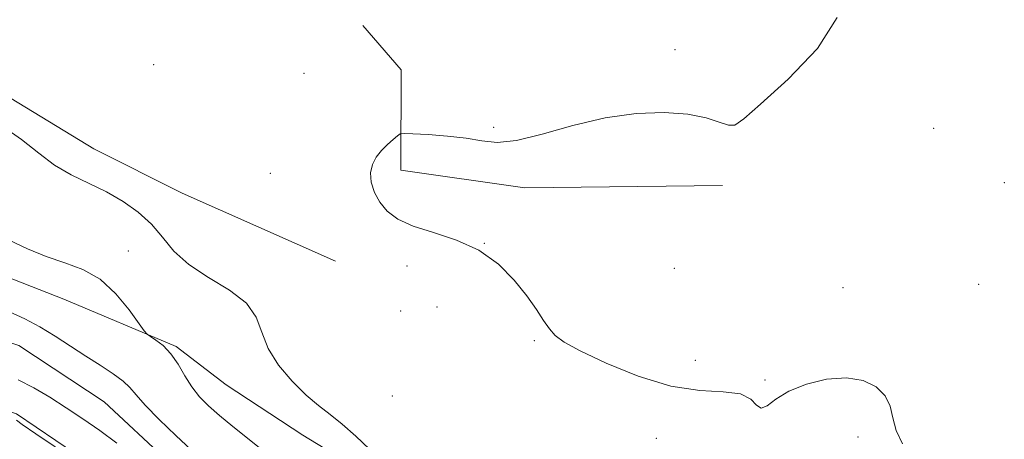
# Model space of a CAD drawing. Extents: x 2162300 to 2165200, y 354800 to 357700.
# Drawn here: x 2163599 to 2163775, y 355410 to 355485 of the extents above; entities that cross this region are included whole.
import ezdxf

# ---------------------------------------------------------------- set-up
doc = ezdxf.new("R2010")
doc.units = 0
doc.header["$MEASUREMENT"] = 0
doc.linetypes.add('rvrstm', pattern=[117.1, 50, -3.9, 0.5, -3.9, 0.5, -3.9, 0.5, -3.9, 50])
for name, color, linetype, lineweight in [('DTM HARD BREAKLINE', 7, 'Continuous', 0), ('DTM SPOT ELEVATION', 2, 'Continuous', 13), ('INDEX CONTOUR', 41, 'Continuous', 13), ('INTERMEDIATE CONTOUR', 44, 'Continuous', 0), ('STREAM - RIVER SINGLE LINE', 142, 'rvrstm', 0)]:
    doc.layers.add(name, color=color, linetype=linetype, lineweight=lineweight)

msp = doc.modelspace()

# ---------------------------------------------------------------- linework, layer by layer
at = {"layer": 'DTM HARD BREAKLINE'}
for points in [[(2163731.05, 355362.72, 1122.53), (2163724.33, 355365.82, 1122.65), (2163707.48, 355373.76, 1122.83), (2163691.69, 355383.28, 1122.5), (2163678.53, 355391.74, 1122.27), (2163664.32, 355401.79, 1121.84), (2163649.58, 355410.78, 1121.6), (2163635.89, 355419.77, 1121.27), (2163626.95, 355426.64, 1120.19), (2163606.94, 355435.12, 1119.48), (2163590.61, 355441.48, 1119.24), (2163570.6, 355449.42, 1119.24), (2163556.91, 355454.2, 1119.62), (2163541.63, 355458.45, 1119.9), (2163518.97, 355460.08, 1120.37), (2163504.74, 355460.11, 1120.14), (2163484.19, 355463.32, 1120.23), (2163461.01, 355469.16, 1120.14), (2163439.41, 355474.48, 1120.05), (2163416.77, 355485.6, 1119.76)], [(2163724.52, 355455.42, 1124.11), (2163689.2, 355454.97, 1124.11), (2163667.07, 355458.18, 1124.21), (2163667.11, 355476.1, 1123.64), (2163660.28, 355484.02, 1123.36)], [(2163655.44, 355441.87, 1123.64), (2163628.06, 355454.05, 1123.64), (2163612.27, 355461.99, 1123.12), (2163597.53, 355470.98, 1122.46), (2163576.99, 355477.35, 1122.17), (2163561.18, 355478.44, 1121.94), (2163541.66, 355473.21, 1121.7), (2163533.75, 355469.53, 1121.37), (2163525.31, 355465.86, 1121.13)], [(2163362.98, 355469.9, 1119.05), (2163395.63, 355458.23, 1119.15), (2163418.8, 355449.22, 1119.19), (2163437.76, 355439.7, 1118.81), (2163457.25, 355434.91, 1118.67), (2163479.38, 355430.65, 1118.58), (2163505.73, 355430.59, 1118.81), (2163518.91, 355430.03, 1118.91), (2163535.77, 355428.42, 1119.24), (2163550.52, 355424.17, 1119.19), (2163565.27, 355422.03, 1119.29), (2163582.13, 355419.88, 1119.24), (2163598.46, 355414.58, 1119.43), (2163619.51, 355400.3, 1119.52), (2163644.77, 355379.69, 1119.81), (2163673.18, 355355.39, 1120.14), (2163692.13, 355344.28, 1120.8), (2163709.51, 355337.39, 1121.42), (2163720.04, 355334.73, 1121.89), (2163731.01, 355331.24, 1122.1)]]:
    msp.add_polyline3d(points, dxfattribs=at)
at = {"layer": 'DTM SPOT ELEVATION'}
for p in [(2163716.02, 355479.69, 1123.91), (2163622.96, 355476.99, 1122.84), (2163649.77, 355475.44, 1123.21), (2163683.63, 355465.8, 1123.94), (2163762.17, 355465.64, 1124.02), (2163643.77, 355457.58, 1123.41), (2163774.81, 355455.93, 1124.19), (2163681.98, 355445.08, 1124), (2163618.41, 355443.73, 1120.36), (2163668.19, 355441.04, 1123.86), (2163715.93, 355440.6, 1124.31), (2163746, 355437.17, 1124.19), (2163770.21, 355437.77, 1124.38), (2163673.55, 355433.72, 1123.24), (2163667.04, 355432.99, 1122.97), (2163690.89, 355427.68, 1123.96), (2163719.68, 355424.14, 1124.18), (2163732.09, 355420.64, 1124.03), (2163665.54, 355417.8, 1122.58), (2163712.7, 355410.25, 1123.79), (2163748.69, 355410.49, 1123.85)]:
    msp.add_point(p, dxfattribs=at)
at = {"layer": 'INDEX CONTOUR'}
for points in [[(2163597.043, 355445.674, 1120), (2163600.422, 355444.071, 1120), (2163603.754, 355442.693, 1120), (2163607.064, 355441.592, 1120), (2163610.295, 355440.401, 1120), (2163613.371, 355438.642, 1120), (2163616.192, 355436.048, 1120), (2163618.568, 355433.175, 1120), (2163621.235, 355429.45, 1120), (2163621.775, 355428.839, 1120), (2163622.366, 355428.438, 1120), (2163623.357, 355427.798, 1120), (2163624.646, 355426.788, 1120), (2163626.016, 355425.352, 1120), (2163627.301, 355423.488, 1120), (2163628.53, 355421.414, 1120), (2163629.787, 355419.402, 1120), (2163631.157, 355417.645, 1120), (2163632.759, 355416.014, 1120), (2163634.718, 355414.3, 1120), (2163637.097, 355412.352, 1120), (2163642.379, 355408.126, 1120)], [(2163615.383, 355401.987, 1120), (2163601.943, 355411.03, 1120), (2163599.488, 355412.714, 1120), (2163598.471, 355413.442, 1120)]]:
    msp.add_polyline3d(points, dxfattribs=at)
at = {"layer": 'INTERMEDIATE CONTOUR'}
for points in [[(2163744.945, 355485.419, 1124), (2163741.476, 355479.917, 1124), (2163736.22, 355474.427, 1124), (2163731.293, 355469.973, 1124), (2163728.29, 355467.321, 1124), (2163726.715, 355466.224, 1124), (2163725.55, 355466.178, 1124), (2163723.927, 355466.715, 1124), (2163721.557, 355467.483, 1124), (2163718.297, 355468.166, 1124), (2163714.073, 355468.483, 1124), (2163709.07, 355468.296, 1124), (2163703.541, 355467.502, 1124), (2163697.79, 355466.108, 1124), (2163692.327, 355464.565, 1124), (2163687.714, 355463.431, 1124), (2163684.297, 355463.109, 1124), (2163681.554, 355463.379, 1124), (2163678.747, 355463.863, 1124), (2163675.384, 355464.256, 1124), (2163671.964, 355464.515, 1124), (2163669.229, 355464.67, 1124), (2163667.698, 355464.73, 1124), (2163666.984, 355464.631, 1124), (2163666.477, 355464.287, 1124), (2163665.696, 355463.638, 1124), (2163664.688, 355462.739, 1124), (2163663.631, 355461.671, 1124), (2163662.693, 355460.491, 1124), (2163662.002, 355459.176, 1124), (2163661.673, 355457.678, 1124), (2163661.797, 355455.98, 1124), (2163662.356, 355454.187, 1124), (2163663.306, 355452.433, 1124), (2163664.649, 355450.833, 1124), (2163666.567, 355449.403, 1124), (2163669.289, 355448.139, 1124), (2163672.911, 355446.984, 1124), (2163677.006, 355445.667, 1124), (2163681.017, 355443.862, 1124), (2163684.483, 355441.372, 1124), (2163687.33, 355438.5, 1124), (2163689.582, 355435.678, 1124), (2163691.283, 355433.26, 1124), (2163692.57, 355431.299, 1124), (2163693.595, 355429.77, 1124), (2163694.607, 355428.587, 1124), (2163696.215, 355427.411, 1124), (2163699.118, 355425.839, 1124), (2163703.745, 355423.646, 1124), (2163709.439, 355421.326, 1124), (2163715.271, 355419.549, 1124), (2163720.436, 355418.762, 1124), (2163724.633, 355418.52, 1124), (2163727.685, 355418.154, 1124), (2163729.535, 355417.218, 1124), (2163730.599, 355416.147, 1124), (2163731.412, 355415.602, 1124), (2163732.457, 355416.05, 1124), (2163734.016, 355417.219, 1124), (2163736.319, 355418.647, 1124), (2163739.472, 355419.918, 1124), (2163743.077, 355420.782, 1124), (2163746.608, 355421.034, 1124), (2163749.619, 355420.533, 1124), (2163751.956, 355419.399, 1124), (2163753.546, 355417.818, 1124), (2163754.405, 355415.952, 1124), (2163754.91, 355413.869, 1124), (2163755.532, 355411.618, 1124), (2163756.642, 355409.23, 1124)], [(2163595.307, 355466.424, 1122), (2163599.326, 355463.662, 1122), (2163602.426, 355461.187, 1122), (2163605.225, 355459.067, 1122), (2163608.216, 355457.325, 1122), (2163614.504, 355454.274, 1122), (2163617.484, 355452.58, 1122), (2163620.195, 355450.668, 1122), (2163622.539, 355448.527, 1122), (2163624.523, 355446.168, 1122), (2163626.571, 355443.703, 1122), (2163629.21, 355441.267, 1122), (2163632.729, 355438.953, 1122), (2163636.462, 355436.687, 1122), (2163639.505, 355434.353, 1122), (2163641.248, 355431.854, 1122), (2163642.253, 355429.17, 1122), (2163643.379, 355426.303, 1122), (2163645.264, 355423.302, 1122), (2163647.674, 355420.419, 1122), (2163650.154, 355417.953, 1122), (2163652.366, 355416.087, 1122), (2163654.439, 355414.507, 1122), (2163656.615, 355412.785, 1122), (2163659.04, 355410.627, 1122), (2163661.464, 355408.291, 1122)], [(2163597.088, 355432.894, 1118), (2163599.932, 355431.566, 1118), (2163602.621, 355430.127, 1118), (2163605.355, 355428.48, 1118), (2163608.118, 355426.708, 1118), (2163610.838, 355424.936, 1118), (2163613.424, 355423.277, 1118), (2163615.703, 355421.778, 1118), (2163617.478, 355420.469, 1118), (2163618.689, 355419.316, 1118), (2163619.806, 355418.011, 1118), (2163621.432, 355416.178, 1118), (2163623.957, 355413.608, 1118), (2163626.922, 355410.745, 1118), (2163629.651, 355408.197, 1118)], [(2163616.369, 355409.36, 1118), (2163613.339, 355411.625, 1118), (2163610.305, 355413.715, 1118), (2163607.312, 355415.683, 1118), (2163604.393, 355417.557, 1118), (2163601.55, 355419.262, 1118), (2163598.77, 355420.7, 1118)]]:
    msp.add_polyline3d(points, dxfattribs=at)
at = {"layer": 'STREAM - RIVER SINGLE LINE'}
msp.add_polyline3d([(2163731.04, 355352.4, 1118.99), (2163723.64, 355355.37, 1118.99), (2163700.98, 355359.11, 1118.52), (2163692.55, 355360.18, 1118.18), (2163673.6, 355368.66, 1117.57), (2163649.39, 355387.16, 1117.19), (2163629.39, 355402.49, 1116.91), (2163614.14, 355416.75, 1116.86), (2163598.88, 355426.8, 1116.81), (2163570.44, 355436.34, 1116.58), (2163538.3, 355443.27, 1116.43), (2163520.38, 355444.89, 1116.39), (2163497.19, 355446.52, 1116.2), (2163476.64, 355448.67, 1115.91), (2163459.78, 355449.23, 1115.82), (2163444.49, 355449.27, 1115.39), (2163428.16, 355451.94, 1115.25), (2163416.58, 355457.23, 1115.11), (2163400.78, 355465.17, 1114.83), (2163386.05, 355477.33, 1114.21), (2163372.89, 355485.79, 1114.12), (2163363.94, 355488.97, 1113.93), (2163355.56, 355490.49, 1113.85)], dxfattribs=at)

doc.saveas('drawing.dxf')
